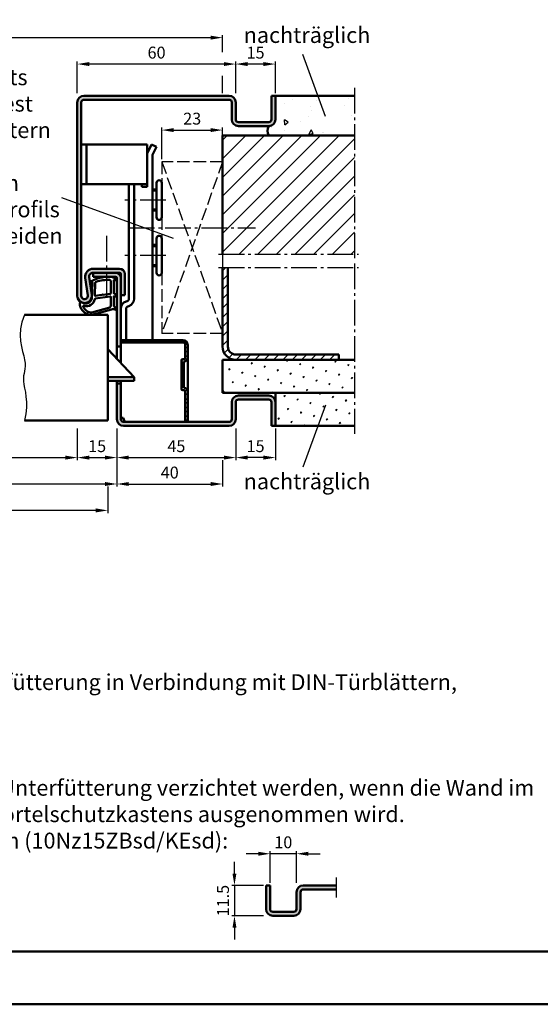
# Model space of a CAD drawing. Units: millimetres. Extents: x 0 to 5040, y -31 to 594.
# Drawn here: x 1910 to 2107, y 0 to 373 of the extents above; entities that cross this region are included whole.
import ezdxf

# ---------------------------------------------------------------- set-up
doc = ezdxf.new("R2010")
doc.units = ezdxf.units.MM
doc.linetypes.add('AM_DIN_F_W050', pattern=[6.25, 4.75, -1.5])
doc.linetypes.add('AM_DIN_G_W050', pattern=[13.75, 9.75, -1.5, 1, -1.5])
for name, color, linetype, lineweight in [('AM_0', 7, 'Continuous', 50), ('AM_1', 14, 'Continuous', 50), ('AM_3', 6, 'AM_DIN_F_W050', 25), ('AM_4', 3, 'Continuous', 25), ('AM_5', 3, 'Continuous', 25), ('AM_6', 2, 'Continuous', 35), ('AM_7', 4, 'AM_DIN_G_W050', 25), ('AM_8', 1, 'Continuous', 25), ('AM_BOR', 7, 'Continuous', 50)]:
    doc.layers.add(name, color=color, linetype=linetype, lineweight=lineweight)
doc.layers.add('AM_12', color=7, linetype='Continuous', lineweight=50, plot=False)
doc.styles.get("Standard").update_dxf_attribs({"font": 'ISOCP.SHX'})
doc.dimstyles.new('AM_DIN$0', dxfattribs={"dimtxt": 4.5, "dimasz": 4.5, "dimexe": 1, "dimexo": 1, "dimgap": 1.5, "dimtad": 1, "dimdsep": 46, "dimtxsty": 'Standard', "dimcen": 0, "dimclrd": 256, "dimclre": 256, "dimclrt": 2, "dimazin": 2, "dimtp": 0.1, "dimtm": 0.1, "dimtfac": 0.71, "dimtmove": 0, "dimatfit": 3, "dimfxl": 0, "dimlwd": -1, "dimlwe": -1, "dimarcsym": 0})
pattern_1 = [(45, (2468, -1801), (-1.314801, 4.906903), [0.635, -4.445]), (135, (2468.2245, -1800.7755), (-4.9069032, 1.3148007), [0.3175, -8.481318]), (135, (2468.2806, -1800.7194), (-4.9069032, 1.3148007), [0.254, -8.544818]), (135, (2468.1684, -1800.8316), (-4.9069032, 1.3148007), [0.254, -8.544818]), (105, (2468.3368, -1800.6632), (-4.906903, 1.314801), [0.2032, -4.8768]), (165, (2468.1123, -1800.8877), (-3.592102, -3.592102), [0.2032, -4.8768])]

# ---------------------------------------------------------------- blocks, each defined once
blk = doc.blocks.new('DIN_A3_BOS')
at = {"layer": 'AM_12'}
blk.add_lwpolyline([(0, 0), (420, 0), (420, 297), (0, 297)], close=True, dxfattribs=at)
at = {"layer": 'AM_BOR'}
blk.add_lwpolyline([(20, 10), (410, 10), (410, 287), (20, 287)], close=True, dxfattribs=at)
blk = doc.blocks.new('*D351')
at = {"layer": 'AM_5', "linetype": 'ByBlock'}
for p, q in [((1867, 218), (1867, 206)), ((1932, 218), (1932, 206)), ((1871.5, 207), (1927.5, 207))]:
    blk.add_line(p, q, dxfattribs=at)
at = {"layer": 'AM_5'}
for points in [[(1871.5, 207.75), (1871.5, 206.25), (1867, 207)], [(1927.5, 207.75), (1927.5, 206.25), (1932, 207)]]:
    blk.add_solid(points, dxfattribs=at)
at = {"layer": 'Defpoints', "color": 0}
for p in [(1867, 219), (1932, 219), (1932, 207)]:
    blk.add_point(p, dxfattribs=at)
at = {"layer": 'AM_5', "color": 2, "insert": (1899.5, 210.78), "char_height": 4.5, "attachment_point": 5}
blk.add_mtext('LDB', dxfattribs=at)
blk = doc.blocks.new('*D352')
at = {"layer": 'AM_5', "linetype": 'ByBlock'}
for p, q in [((1932, 218), (1932, 206)), ((1947, 218), (1947, 206)), ((1936.5, 207), (1942.5, 207))]:
    blk.add_line(p, q, dxfattribs=at)
at = {"layer": 'AM_5'}
for points in [[(1936.5, 207.75), (1936.5, 206.25), (1932, 207)], [(1942.5, 207.75), (1942.5, 206.25), (1947, 207)]]:
    blk.add_solid(points, dxfattribs=at)
at = {"layer": 'Defpoints', "color": 0}
for p in [(1932, 219), (1947, 219), (1947, 207)]:
    blk.add_point(p, dxfattribs=at)
at = {"layer": 'AM_5', "color": 2, "insert": (1939.5, 210.75), "char_height": 4.5, "attachment_point": 5}
blk.add_mtext('15', dxfattribs=at)
blk = doc.blocks.new('*D353')
at = {"layer": 'AM_5', "linetype": 'ByBlock'}
for p, q in [((1947, 218), (1947, 206)), ((1992, 218), (1992, 206)), ((1951.5, 207), (1987.5, 207))]:
    blk.add_line(p, q, dxfattribs=at)
at = {"layer": 'AM_5'}
for points in [[(1951.5, 207.75), (1951.5, 206.25), (1947, 207)], [(1987.5, 207.75), (1987.5, 206.25), (1992, 207)]]:
    blk.add_solid(points, dxfattribs=at)
at = {"layer": 'Defpoints', "color": 0}
for p in [(1947, 219), (1992, 219), (1992, 207)]:
    blk.add_point(p, dxfattribs=at)
at = {"layer": 'AM_5', "color": 2, "insert": (1969.5, 210.75), "char_height": 4.5, "attachment_point": 5}
blk.add_mtext('45', dxfattribs=at)
blk = doc.blocks.new('*D354')
at = {"layer": 'AM_5', "linetype": 'ByBlock'}
for p, q in [((1852, 218), (1852, 196)), ((1947, 218), (1947, 196)), ((1942.5, 197), (1856.5, 197))]:
    blk.add_line(p, q, dxfattribs=at)
at = {"layer": 'AM_5'}
for points in [[(1856.5, 197.75), (1856.5, 196.25), (1852, 197)], [(1942.5, 197.75), (1942.5, 196.25), (1947, 197)]]:
    blk.add_solid(points, dxfattribs=at)
at = {"layer": 'Defpoints', "color": 0}
for p in [(1852, 219), (1947, 219), (1852, 197)]:
    blk.add_point(p, dxfattribs=at)
at = {"layer": 'AM_5', "color": 2, "insert": (1899.5, 200.75), "char_height": 4.5, "attachment_point": 5}
blk.add_mtext('FMB', dxfattribs=at)
blk = doc.blocks.new('*D355')
at = {"layer": 'AM_5', "linetype": 'ByBlock'}
for p, q in [((1855.5, 196), (1855.5, 186)), ((1943.5, 196), (1943.5, 186)), ((1939, 187), (1860, 187))]:
    blk.add_line(p, q, dxfattribs=at)
at = {"layer": 'AM_5'}
for points in [[(1860, 187.75), (1860, 186.25), (1855.5, 187)], [(1939, 187.75), (1939, 186.25), (1943.5, 187)]]:
    blk.add_solid(points, dxfattribs=at)
at = {"layer": 'Defpoints', "color": 0}
for p in [(1855.5, 197), (1943.5, 197), (1855.5, 187)]:
    blk.add_point(p, dxfattribs=at)
at = {"layer": 'AM_5', "color": 2, "insert": (1899.5, 190.75), "char_height": 4.5, "attachment_point": 5}
blk.add_mtext('TAB', dxfattribs=at)
blk = doc.blocks.new('*D357')
at = {"layer": 'AM_5', "linetype": 'ByBlock'}
for p, q in [((1947, 218), (1947, 196)), ((1987, 206), (1987, 196)), ((1951.5, 197), (1982.5, 197))]:
    blk.add_line(p, q, dxfattribs=at)
at = {"layer": 'AM_5'}
for points in [[(1951.5, 197.75), (1951.5, 196.25), (1947, 197)], [(1982.5, 197.75), (1982.5, 196.25), (1987, 197)]]:
    blk.add_solid(points, dxfattribs=at)
at = {"layer": 'Defpoints', "color": 0}
for p in [(1947, 219), (1987, 207), (1987, 197)]:
    blk.add_point(p, dxfattribs=at)
at = {"layer": 'AM_5', "color": 2, "insert": (1967, 200.75), "char_height": 4.5, "attachment_point": 5}
blk.add_mtext('40', dxfattribs=at)
blk = doc.blocks.new('*D387')
at = {"layer": 'AM_5', "linetype": 'ByBlock'}
for p, q in [((1812, 360.5), (1812, 367)), ((1816.5, 366), (1982.5, 366)), ((1987, 360.5), (1987, 367)), ((1812, 345), (1812, 351.5)), ((1987, 345), (1987, 351.5))]:
    blk.add_line(p, q, dxfattribs=at)
at = {"layer": 'AM_5'}
for points in [[(1816.5, 366.75), (1816.5, 365.25), (1812, 366)], [(1982.5, 366.75), (1982.5, 365.25), (1987, 366)]]:
    blk.add_solid(points, dxfattribs=at)
at = {"layer": 'Defpoints', "color": 0}
for p in [(1987, 366), (1812, 344), (1987, 344)]:
    blk.add_point(p, dxfattribs=at)
at = {"layer": 'AM_5', "color": 2, "insert": (1899.5, 369.75), "char_height": 4.5, "attachment_point": 5}
blk.add_mtext('RRB', dxfattribs=at)
blk = doc.blocks.new('*D388')
at = {"layer": 'AM_5', "linetype": 'ByBlock'}
for p, q in [((1932, 345), (1932, 357)), ((1987.5, 356), (1936.5, 356)), ((1992, 345), (1992, 357))]:
    blk.add_line(p, q, dxfattribs=at)
at = {"layer": 'AM_5'}
for points in [[(1936.5, 356.75), (1936.5, 355.25), (1932, 356)], [(1987.5, 356.75), (1987.5, 355.25), (1992, 356)]]:
    blk.add_solid(points, dxfattribs=at)
at = {"layer": 'Defpoints', "color": 0}
for p in [(1932, 356), (1932, 344), (1992, 344)]:
    blk.add_point(p, dxfattribs=at)
at = {"layer": 'AM_5', "color": 2, "insert": (1962, 359.75), "char_height": 4.5, "attachment_point": 5}
blk.add_mtext('60', dxfattribs=at)
blk = doc.blocks.new('*D393')
at = {"layer": 'AM_5', "linetype": 'ByBlock'}
for p, q in [((1992, 345), (1992, 357)), ((2002.5, 356), (1996.5, 356)), ((2007, 345), (2007, 357))]:
    blk.add_line(p, q, dxfattribs=at)
at = {"layer": 'AM_5'}
for points in [[(1996.5, 356.75), (1996.5, 355.25), (1992, 356)], [(2002.5, 356.75), (2002.5, 355.25), (2007, 356)]]:
    blk.add_solid(points, dxfattribs=at)
at = {"layer": 'Defpoints', "color": 0}
for p in [(1992, 356), (1992, 344), (2007, 344)]:
    blk.add_point(p, dxfattribs=at)
at = {"layer": 'AM_5', "color": 2, "insert": (1999.5, 359.75), "char_height": 4.5, "attachment_point": 5}
blk.add_mtext('15', dxfattribs=at)
blk = doc.blocks.new('*D341')
at = {"layer": 'AM_5', "linetype": 'ByBlock'}
for p, q in [((1992, 218), (1992, 206)), ((2007, 218), (2007, 206)), ((2002.5, 207), (1996.5, 207))]:
    blk.add_line(p, q, dxfattribs=at)
at = {"layer": 'AM_5'}
for points in [[(1996.5, 207.75), (1996.5, 206.25), (1992, 207)], [(2002.5, 207.75), (2002.5, 206.25), (2007, 207)]]:
    blk.add_solid(points, dxfattribs=at)
at = {"layer": 'Defpoints', "color": 0}
for p in [(1992, 219), (2007, 219), (1992, 207)]:
    blk.add_point(p, dxfattribs=at)
at = {"layer": 'AM_5', "color": 2, "insert": (1999.5, 210.75), "char_height": 4.5, "attachment_point": 5}
blk.add_mtext('15', dxfattribs=at)
blk = doc.blocks.new('*D384')
at = {"layer": 'AM_5', "linetype": 'ByBlock'}
for p, q in [((1964, 320), (1964, 332)), ((1987, 320), (1987, 332)), ((1968.5, 331), (1982.5, 331))]:
    blk.add_line(p, q, dxfattribs=at)
at = {"layer": 'AM_5'}
for points in [[(1968.5, 331.75), (1968.5, 330.25), (1964, 331)], [(1982.5, 331.75), (1982.5, 330.25), (1987, 331)]]:
    blk.add_solid(points, dxfattribs=at)
at = {"layer": 'Defpoints', "color": 0}
for p in [(1987, 331), (1964, 319), (1987, 319)]:
    blk.add_point(p, dxfattribs=at)
at = {"layer": 'AM_5', "color": 2, "insert": (1975.5, 334.75), "char_height": 4.5, "attachment_point": 5}
blk.add_mtext('23', dxfattribs=at)
blk = doc.blocks.new('*D491')
at = {"layer": 'AM_5', "linetype": 'ByBlock'}
for p, q in [((2000.5, 57), (1996, 57)), ((2005, 46), (2005, 58)), ((2015, 57), (2005, 57)), ((2015, 46), (2015, 58)), ((2019.5, 57), (2024, 57))]:
    blk.add_line(p, q, dxfattribs=at)
at = {"layer": 'AM_5'}
for points in [[(2000.5, 57.75), (2000.5, 56.25), (2005, 57)], [(2019.5, 57.75), (2019.5, 56.25), (2015, 57)]]:
    blk.add_solid(points, dxfattribs=at)
at = {"layer": 'Defpoints', "color": 0}
for p in [(2005, 57), (2005, 45), (2015, 45)]:
    blk.add_point(p, dxfattribs=at)
at = {"layer": 'AM_5', "color": 2, "insert": (2010, 60.75), "char_height": 4.5, "attachment_point": 5}
blk.add_mtext('10', dxfattribs=at)
blk = doc.blocks.new('*D492')
at = {"layer": 'AM_5', "linetype": 'ByBlock'}
for p, q in [((1991.5, 49.5), (1991.5, 54)), ((2002.5, 45), (1990.5, 45)), ((1991.5, 45), (1991.5, 33.5)), ((2002.5, 33.5), (1990.5, 33.5)), ((1991.5, 29), (1991.5, 24.5))]:
    blk.add_line(p, q, dxfattribs=at)
at = {"layer": 'AM_5'}
for points in [[(1990.75, 49.5), (1992.25, 49.5), (1991.5, 45)], [(1990.75, 29), (1992.25, 29), (1991.5, 33.5)]]:
    blk.add_solid(points, dxfattribs=at)
at = {"layer": 'Defpoints', "color": 0}
for p in [(2003.5, 45), (1991.5, 33.5), (2003.5, 33.5)]:
    blk.add_point(p, dxfattribs=at)
at = {"layer": 'AM_5', "color": 2, "insert": (1987.75, 39.25), "char_height": 4.5, "attachment_point": 5, "rotation": 90}
blk.add_mtext('11.5', dxfattribs=at)

msp = doc.modelspace()

# ---------------------------------------------------------------- hatches: boundary and pattern name
at = {"layer": 'AM_8'}
h = msp.add_hatch(color=256, dxfattribs=at)
h.dxf.hatch_style = 1
h.paths.add_polyline_path([(1932, 268.25, 1.0753541), (1937.471, 268.648), (1936.501, 275.283, -0.4574018), (1937.985, 277), (1948, 277, -0.4142136), (1948.5, 276.5), (1948.5, 268.5), (1950, 268.5), (1950, 276.5, 0.4142136), (1948, 278.5), (1937.985, 278.5, 0.4574018), (1935.017, 275.066), (1935.987, 268.431, -1.0753541), (1933.5, 268.25), (1933.5, 341.5, -0.4142136), (1934.5, 342.5), (1989.5, 342.5, -0.4142136), (1990.5, 341.5), (1990.5, 335, 0.4142136), (1993, 332.5), (2004.5, 332.5, 0.4142136), (2007, 335), (2007, 344), (2005.5, 344), (2005.5, 335, -0.4142136), (2004.5, 334), (1993, 334, -0.4142136), (1992, 335), (1992, 341.5, 0.4142136), (1989.5, 344), (1934.5, 344, 0.4142136), (1932, 341.5)])
h = msp.add_hatch(dxfattribs=at)
h.set_pattern_fill('AR-CONC', color=256, scale=0.1, angle=45)
h.set_pattern_definition([(95, (2468, -1801), (14.00947, 11.75534), [1.905, -20.955]), (40, (2468, -1801), (-16.00185, 11.01767), [1.524, -16.76406]), (145.4514, (2469.167, -1800.02), (-1.99238, 22.77301), [1.619, -17.80902]), (91.1842, (2464.408, -1797.408), (22.14102, 16.19534), [2.8575, -31.4325]), (141.6356, (2466.253, -1796.058), (-0.70866, 34.28268), [2.4285, -26.71356]), (36.1842, (2464.408, -1797.408), (-0.70866, 34.28268), [2.286, -25.14597]), (66, (2467.102, -1796.51), (17.952, 3.48951), [1.905, -20.955]), (11, (2467.102, -1796.51), (-8.654, 17.39412), [1.524, -16.764]), (116.4514, (2468.598, -1796.219), (9.298, 20.88363), [1.619, -17.809]), (82.5, (2468, -1801), (-5.760547, 6.197341), [0, -16.5608, 0, -17.018, 0, -16.8275]), (52.5, (2468, -1801), (-2.358973, 11.8087), [0, -9.7028, 0, -16.1798, 0, -6.4135]), (12.5, (2463.995, -1805.005), (9.992786, 9.18262), [0, -6.35, 0, -19.812, 0, -26.289]), (2.5, (2462.199, -1806.801), (8.67639, 12.27224), [0, -8.255, 0, -13.1572, 0, -18.669])])
h.paths.add_polyline_path([(2037, 329), (2037, 344), (2007, 344), (2007, 335, -0.4142136), (2004.5, 332.5, 0.2857143), (2004.5, 329)])
h = msp.add_hatch(dxfattribs=at)
h.set_pattern_fill('_U', color=256, scale=5, angle=45, pattern_type=0)
h.set_pattern_definition([(45, (2468, -1801), (-3.535534, 3.535534), [])])
h.paths.add_polyline_path([(1987, 329), (1987, 284), (2037, 284), (2037, 329)])
h = msp.add_hatch(color=256, dxfattribs=at)
h.dxf.hatch_style = 1
h.paths.add_polyline_path([(1946.5, 277), (1938, 277), (1938, 275.5), (1946.5, 275.5, -0.4142136), (1947, 275), (1947, 249), (1948.5, 249), (1948.5, 275, 0.4142136)])
h = msp.add_hatch(dxfattribs=at)
h.set_pattern_fill('_U', color=256, scale=2.5, angle=45, pattern_type=0)
h.set_pattern_definition([(45, (2468, -1801), (-1.767767, 1.767767), [])])
h.paths.add_polyline_path([(2031, 244), (2031, 246), (1992, 246, -0.4142136), (1989, 249), (1989, 279), (1987, 279), (1987, 249, 0.4142136), (1992, 244)])
h = msp.add_hatch(dxfattribs=at)
h.set_pattern_fill('_U', color=256, scale=2.3, angle=45, style=0, double=1, pattern_type=0)
h.set_pattern_definition([(45, (1954.6687, 262.5972), (-1.62635, 1.62635), []), (135, (1954.6687, 262.5972), (-1.62635, -1.62635), [])])
edge = h.paths.add_edge_path()
edge.add_line((1972.4, 244.3), (1971.9, 244.3))
edge.add_arc((1971.9, 243.8), 0.5, 90, 180)
edge.add_line((1971.4, 243.8), (1971.4, 233))
edge.add_arc((1971.9, 233), 0.5, 180, 270)
edge.add_line((1971.9, 232.5), (1972.4, 232.5))
edge.add_arc((1972.4, 232), 0.5, 0, 90, ccw=False)
edge.add_line((1972.9, 232), (1972.9, 220.5))
edge.add_line((1972.9, 220.5), (1973.8, 220.5))
edge.add_line((1973.8, 220.5), (1973.8, 232))
edge.add_arc((1972.4, 232), 1.4, 0, 90)
edge.add_line((1972.4, 233.4), (1972.3, 233.4))
edge.add_line((1972.3, 233.4), (1972.3, 243.4))
edge.add_line((1972.3, 243.4), (1972.4, 243.4))
edge.add_arc((1972.4, 244.8), 1.4, 270, 360)
edge.add_line((1973.8, 244.8), (1973.8, 249.6))
edge.add_arc((1971.9, 249.6), 1.9, 0, 90)
edge.add_line((1971.9, 251.5), (1948.5, 251.5))
edge.add_line((1948.5, 251.5), (1948.5, 250.6))
edge.add_line((1948.5, 250.6), (1971.9, 250.6))
edge.add_arc((1971.9, 249.6), 1, 0, 90, ccw=False)
edge.add_line((1972.9, 249.6), (1972.9, 244.8))
edge.add_arc((1972.4, 244.8), 0.5, -90, 0, ccw=False)
h = msp.add_hatch(dxfattribs=at)
h.set_pattern_fill('SWAMP', color=256, scale=0.2, angle=45)
h.set_pattern_definition(pattern_1)
h.paths.add_polyline_path([(1987, 244), (1987, 231.5), (2037, 231.5), (2037, 244)])
h = msp.add_hatch(color=256, dxfattribs=at)
h.dxf.hatch_style = 1
h.paths.add_polyline_path([(1949.5, 220.5, -0.4142136), (1948.5, 221.5), (1948.5, 235), (1947, 235), (1947, 221.5, 0.4142136), (1949.5, 219), (1989.5, 219, 0.4142136), (1992, 221.5), (1992, 228, -0.4142136), (1993, 229), (2004.5, 229, -0.4142136), (2005.5, 228), (2005.5, 219), (2007, 219), (2007, 228, 0.4142136), (2004.5, 230.5), (1993, 230.5, 0.4142136), (1990.5, 228), (1990.5, 221.5, -0.4142136), (1989.5, 220.5)])
h = msp.add_hatch(dxfattribs=at)
h.set_pattern_fill('SWAMP', color=256, scale=0.2, angle=45)
h.set_pattern_definition(pattern_1)
h.paths.add_polyline_path([(2037, 219), (2037, 231.5), (2007, 231.5), (2007, 219)])
h = msp.add_hatch(color=256, dxfattribs=at)
h.dxf.hatch_style = 1
h.paths.add_polyline_path([(2017.5, 45, 0.4142136), (2015, 42.5), (2015, 36, -0.4142136), (2014, 35), (2006, 35, -0.4142136), (2005, 36), (2005, 45), (2003.5, 45), (2003.5, 36, 0.4142136), (2006, 33.5), (2014, 33.5, 0.4142136), (2016.5, 36), (2016.5, 42.5, -0.4142136), (2017.5, 43.5), (2030, 43.5), (2030, 45)])

# ---------------------------------------------------------------- linework, layer by layer
at = {"layer": 'AM_0'}
for p, q in [((1989.5, 344), (1934.5, 344)), ((2005.5, 335), (2005.5, 344)), ((2005.5, 344), (2037, 344)), ((2007, 335), (2007, 344)), ((1932, 341.5), (1932, 268.25)), ((1933.5, 341.5), (1933.5, 268.25)), ((1989.5, 342.5), (1934.5, 342.5)), ((1990.5, 335), (1990.5, 341.5)), ((1992, 335), (1992, 341.5)), ((1993, 334), (2004.5, 334)), ((1993, 332.5), (2004.5, 332.5)), ((1987, 329), (2037, 329)), ((1987, 329), (1987, 284)), ((1958.5, 325.5), (1933.5, 325.5)), ((1935.5, 310.5), (1935.5, 325.5)), ((1958.5, 309.5), (1958.5, 325.5)), ((1960.121, 325.5), (1958.5, 322.08)), ((1961.928, 324.643), (1960.121, 325.5)), ((1961.928, 324.643), (1960.5, 321.63)), ((1960.5, 321.63), (1960.5, 251.5)), ((1958.5, 310.5), (1933.5, 310.5)), ((1951.5, 267.2), (1951.5, 310.5)), ((1953.5, 310.5), (1953.5, 267.2)), ((1956.4, 309.5), (1956.4, 310.5)), ((1958.5, 309.5), (1956.4, 309.5)), ((1962, 298), (1962, 311)), ((1964, 311), (1964, 298)), ((1962, 308.5), (1960.5, 308.5)), ((1962, 300.5), (1960.5, 300.5)), ((1962, 287.5), (1960.5, 287.5)), ((1962, 277), (1962, 290)), ((1964, 290), (1964, 277)), ((1937.985, 278.5), (1948, 278.5)), ((1937.985, 277), (1948, 277)), ((1938, 277), (1938, 275.5)), ((1948.5, 242.75), (1948.5, 276.5)), ((1950, 276.5), (1950, 268.5)), ((1962, 279.5), (1960.5, 279.5)), ((1987, 279), (1987, 249)), ((1989, 249), (1989, 279)), ((1935.017, 275.066), (1935.987, 268.431)), ((1936.501, 275.283), (1937.471, 268.648)), ((1946.5, 275.5), (1938, 275.5)), ((1947, 244.325), (1947, 275)), ((1950, 268.5), (1948.5, 268.5)), ((1950.474, 266.127), (1950.842, 266.261)), ((1943.5, 261), (1912, 261)), ((1943.5, 261), (1943.5, 221)), ((1950.5, 263.307), (1950.5, 251.5)), ((1951.158, 264.247), (1951.526, 264.381)), ((1948.5, 251.5), (1971.9, 251.5)), ((1948.5, 250.6), (1971.9, 250.6)), ((1953.5, 237.5), (1943.5, 248)), ((1948.5, 249), (1947, 249)), ((1972.9, 244.8), (1972.9, 249.6)), ((1973.8, 249.6), (1973.8, 220.5)), ((1971.4, 233), (1971.4, 243.8)), ((1972.4, 244.3), (1971.9, 244.3)), ((1972.4, 243.4), (1972.3, 243.4)), ((1972.3, 233.4), (1972.3, 243.4)), ((1987, 244), (2037, 244)), ((1987, 244), (1987, 231.5)), ((1992, 246), (2031, 246)), ((2031, 246), (2031, 244)), ((1953.5, 237.5), (1943.5, 237.5)), ((1953.5, 236), (1943.5, 236)), ((1947, 221.5), (1947, 236)), ((1948.5, 235), (1947, 235)), ((1948.5, 221.5), (1948.5, 236)), ((1953.5, 236), (1953.5, 237.5)), ((1972.4, 232.5), (1971.9, 232.5)), ((1972.4, 233.4), (1972.3, 233.4)), ((1972.9, 220.5), (1972.9, 232)), ((1987, 231.5), (2037, 231.5)), ((2007, 231.5), (2007, 219)), ((1990.5, 228), (1990.5, 221.5)), ((1992, 228), (1992, 221.5)), ((1993, 230.5), (2004.5, 230.5)), ((1993, 229), (2004.5, 229)), ((2005.5, 228), (2005.5, 219)), ((1943.5, 221), (1912, 221)), ((1949.4, 222), (1948.5, 222)), ((1949.4, 222), (1950, 220.5)), ((1989.5, 220.5), (1949.5, 220.5)), ((1989.5, 219), (1949.5, 219)), ((2005.5, 219), (2037, 219)), ((2005, 45), (2003.5, 45)), ((2003.5, 36), (2003.5, 45)), ((2005, 36), (2005, 45)), ((2017.5, 45), (2030, 45)), ((2015, 36), (2015, 42.5)), ((2016.5, 36), (2016.5, 42.5)), ((2017.5, 43.5), (2030, 43.5)), ((2006, 35), (2014, 35)), ((2006, 33.5), (2014, 33.5))]:
    msp.add_line(p, q, dxfattribs=at)
for centre, radius, start, end in [((1934.5, 341.5), 2.5, 90, 180), ((1989.5, 341.5), 2.5, 0, 90), ((1934.5, 341.5), 1, 90, 180), ((1989.5, 341.5), 1, 0, 90), ((1993, 335), 2.5, 180, 270), ((1993, 335), 1, 180, 270), ((2007.312, 330.75), 3.313, 148.10921, 211.89079), ((2004.5, 335), 2.5, 270, 0), ((2004.5, 335), 1, 270, 0), ((1963, 311), 1, 0, 180), ((1963, 298), 1, 180, 0), ((1963, 290), 1, 0, 180), ((1937.985, 275.5), 3, 90, 188.31776), ((1937.985, 275.5), 1.5, 90, 188.31776), ((1946.5, 275), 2, 0, 90), ((1948, 276.5), 2, 0, 90), ((1948, 276.5), 0.5, 0, 90), ((1963, 277), 1, 180, 0), ((1946.5, 275), 0.5, 0, 90), ((1934.75, 268.25), 2.75, 180, 8.31776), ((1934.75, 268.25), 1.25, 180, 8.31776), ((1951.5, 263.307), 3, 110, 180), ((1950.5, 267.2), 1, 290, 0), ((1950.5, 267.2), 3, 290, 0), ((1951.5, 263.307), 1, 110, 180), ((1971.9, 249.6), 1.9, 0, 90), ((1971.9, 249.6), 1, 0, 90), ((1992, 249), 5, 180, 270), ((1992, 249), 3, 180, 270), ((1971.9, 243.8), 0.5, 90, 180), ((1972.4, 244.8), 0.5, 270, 0), ((1972.4, 244.8), 1.4, 270, 0), ((1971.9, 233), 0.5, 180, 270), ((1972.4, 232), 1.4, 0, 90), ((1972.4, 232), 0.5, 0, 90), ((1993, 228), 2.5, 90, 180), ((1993, 228), 1, 90, 180), ((2004.5, 228), 2.5, 0, 90), ((2004.5, 228), 1, 0, 90), ((1949.5, 221.5), 2.5, 180, 270), ((1949.5, 221.5), 1, 180, 270), ((1989.5, 221.5), 2.5, 270, 0), ((1989.5, 221.5), 1, 270, 0), ((2017.5, 42.5), 2.5, 90, 180), ((2017.5, 42.5), 1, 90, 180), ((2006, 36), 2.5, 180, 270), ((2006, 36), 1, 180, 270), ((2014, 36), 2.5, 270, 0), ((2014, 36), 1, 270, 0)]:
    msp.add_arc(centre, radius, start, end, dxfattribs=at)
at = {"layer": 'AM_1'}
for p, q in [((1962, 308.1), (1960.5, 308.1)), ((1962, 300.9), (1960.5, 300.9)), ((1962, 287.1), (1960.5, 287.1)), ((1962, 279.9), (1960.5, 279.9))]:
    msp.add_line(p, q, dxfattribs=at)
for points in [[(1946.85, 274.55, -0.8225617), (1946.647, 273.998), (1945.797, 274.172), (1945.797, 269.205), (1946.919, 268.331, -0.7467354), (1946.824, 268.009), (1945.797, 267.994), (1945.797, 264.544, 0.2039215), (1945.951, 264.184), (1946.938, 263.238, -0.8105302), (1946.731, 262.906), (1946.632, 262.941, 0.1645), (1944.958, 263.13), (1937.652, 261.042, -0.0661149), (1936.805, 261.017, -0.2820378), (1932.943, 264.672, -0.1590275), (1933.041, 265.715, -0.3764163), (1933.282, 265.824), (1934.699, 265.345, 0.3762127), (1937.514, 267.14), (1937.794, 273.254), (1937.172, 273.078, -0.7987948), (1936.965, 273.685, -0.1245897), (1944.239, 275.493, -0.1623187)], [(1944.747, 273.755), (1944.747, 269.297, -0.3782425), (1944.485, 268.999), (1941.828, 268.629, -0.236068), (1941.743, 268.659), (1941.639, 268.767, 0.5), (1941.481, 268.747), (1941.406, 268.616, -0.236068), (1941.332, 268.567), (1938.77, 268.215, -0.4511235), (1938.601, 268.364), (1938.786, 273.119, -0.3316729), (1939.143, 273.598, -0.0849517), (1944.249, 274.255, -0.4135048)], [(1944.747, 267.77), (1944.747, 264.558, -0.3015522), (1944.289, 263.867), (1937.432, 261.919, -0.0278584), (1937.01, 261.894, -0.2581461), (1934.196, 264.249, -0.6319644), (1934.46, 264.483, 0.4552489), (1938.601, 267.007, -0.3823944), (1938.776, 267.208), (1944.495, 267.993, -0.4511235)]]:
    msp.add_lwpolyline(points, format="xyb", close=True, dxfattribs=at)
at = {"layer": 'AM_3'}
for p, q in [((1987, 319), (1964, 319)), ((1987, 319), (1964, 254)), ((1964, 319), (1987, 254)), ((1964, 319), (1964, 311)), ((1964, 298), (1964, 290)), ((1987, 284), (1987, 279)), ((1964, 277), (1964, 254)), ((1987, 254), (1964, 254))]:
    msp.add_line(p, q, dxfattribs=at)
at = {"layer": 'AM_4'}
for p, q in [((2025.919, 336.107), (2017.368, 359.599)), ((1926.023, 305.477), (1968.31, 290.086)), ((2025.919, 226.893), (2017.368, 203.401))]:
    msp.add_line(p, q, dxfattribs=at)
msp.add_lwpolyline([(1912, 261), (1911.005, 258.28), (1910.488, 255.714), (1910.351, 253.31), (1910.501, 251.075), (1910.841, 249.018), (1911.276, 247.147), (1911.71, 245.469), (1912.046, 243.993), (1912.214, 242.718), (1912.232, 241.607), (1912.144, 240.617), (1911.993, 239.701), (1911.822, 238.815), (1911.674, 237.915), (1911.592, 236.954), (1911.619, 235.889), (1911.781, 234.68), (1912.034, 233.309), (1912.315, 231.765), (1912.564, 230.033), (1912.719, 228.103), (1912.718, 225.963), (1912.499, 223.599), (1912, 221)], dxfattribs=at)
at = {"layer": 'AM_7'}
for p, q in [((2037, 347), (2037, 282.5)), ((1965.5, 304.5), (1950, 304.5)), ((1943, 291), (1943, 266)), ((1951.5, 294), (1999.5, 294)), ((1965.5, 283.5), (1950, 283.5)), ((1985.5, 284), (2038.5, 284)), ((2037, 280.5), (2037, 216)), ((1985.5, 279), (2038.5, 279)), ((2030, 48), (2030, 40.5))]:
    msp.add_line(p, q, dxfattribs=at)

# ---------------------------------------------------------------- block references
at = {"layer": 'AM_0', "lineweight": 0, "xscale": 2, "yscale": 2, "zscale": 2}
msp.add_blockref('DIN_A3_BOS', (1680, 0), dxfattribs=at)

# ---------------------------------------------------------------- texts
at = {"insert": (1735, 135), "char_height": 6, "width": 405, "attachment_point": 1}
msp.add_mtext('{\\L\\C2;Achtung:\\P\\lAufgrund der bauseitigen, druckfesten Unterfütterung in Verbindung mit DIN-Türblättern, \\PRRB entsprechend größer wählen.\\P\\P\\LHinweise:\\P\\W2.5;\\l \\W1;-{\\W6.124999; }Bei Mauerwerk kann auf die bauseitige Unterfütterung verzichtet werden, wenn die Wand im\\P{\\W9.999999; }Bereich der Bandaufnahmen und des Mörtelschutzkastens ausgenommen wird.\\P{\\W2.499999; }-{\\W6.124999; }Profil auch mit 10er Schattennut möglich (10Nz15ZBsd/KEsd):}', dxfattribs=at)
at = {"layer": 'AM_6', "char_height": 6, "attachment_point": 1}
for s, insert, width in [('{\\W0.5797;\\C2; \\W1;nachträglich}', (1995, 370), 45), ('{\\W7.08937;\\C2; \\W1;bauseits \\P{\\W6.07657; }druckfest \\P{\\W3.65939; }unterfüttern\\P{\\W0.156265; }um ein Ausklinken \\P{\\W2.169065; }des UA-Profils \\P{\\W3.704695; }zu vermeiden}', (1868, 354), 63), ('{\\W0.5797;\\C2; \\W1;nachträglich}', (1995, 201), 45)]:
    msp.add_mtext(s, dxfattribs=dict(at, insert=insert, width=width))

# ---------------------------------------------------------------- dimensions: what is measured, and where the dimension line sits
at = {"layer": 'AM_5'}
for base, p1, p2, text, picture, middle in [((1987, 366), (1812, 344), (1987, 344), 'RRB', '*D387', (1899.5, 369.75)), ((1852, 197), (1947, 219), (1852, 219), 'FMB', '*D354', (1899.5, 200.75)), ((1932, 207), (1867, 219), (1932, 219), 'LDB', '*D351', (1899.5, 210.781)), ((1855.5, 187), (1943.5, 197), (1855.5, 197), 'TAB', '*D355', (1899.5, 190.75))]:
    dim = msp.add_linear_dim(base=base, p1=p1, p2=p2, text=text, dimstyle='AM_DIN$0', override={"dimtxt": 4.5, "dimasz": 4.5}, dxfattribs=at)
    dim.commit()
    dim.dimension.update_dxf_attribs({"geometry": picture, "text_midpoint": middle})
for base, p1, p2, angle, override, picture, middle in [((1932, 356), (1992, 344), (1932, 344), 180, {"dimtxt": 4.5, "dimasz": 4.5}, '*D388', (1962, 359.75)), ((1992, 356), (2007, 344), (1992, 344), 180, {"dimtxt": 4.5, "dimasz": 4.5}, '*D393', (1999.5, 359.75)), ((1992, 207), (2007, 219), (1992, 219), 180, {"dimtxt": 4.5, "dimasz": 4.5}, '*D341', (1999.5, 210.75)), ((1991.5, 33.5), (2003.5, 45), (2003.5, 33.5), 90, {"dimadec": 0}, '*D492', (1987.75, 39.25))]:
    dim = msp.add_linear_dim(base=base, p1=p1, p2=p2, angle=angle, dimstyle='AM_DIN$0', override=override, dxfattribs=at)
    dim.commit()
    dim.dimension.update_dxf_attribs({"geometry": picture, "text_midpoint": middle})
for base, p1, p2, picture, middle in [((1987, 331), (1964, 319), (1987, 319), '*D384', (1975.5, 334.75)), ((2005, 57), (2015, 45), (2005, 45), '*D491', (2010, 60.75))]:
    dim = msp.add_linear_dim(base=base, p1=p1, p2=p2, dimstyle='AM_DIN$0', dxfattribs=at)
    dim.commit()
    dim.dimension.update_dxf_attribs({"geometry": picture, "text_midpoint": middle})
for base, p1, p2, picture, middle in [((1947, 207), (1932, 219), (1947, 219), '*D352', (1939.5, 210.75)), ((1992, 207), (1947, 219), (1992, 219), '*D353', (1969.5, 210.75)), ((1987, 197), (1947, 219), (1987, 207), '*D357', (1967, 200.75))]:
    dim = msp.add_linear_dim(base=base, p1=p1, p2=p2, dimstyle='AM_DIN$0', override={"dimtxt": 4.5, "dimasz": 4.5}, dxfattribs=at)
    dim.commit()
    dim.dimension.update_dxf_attribs({"geometry": picture, "text_midpoint": middle})

doc.saveas('drawing.dxf')
